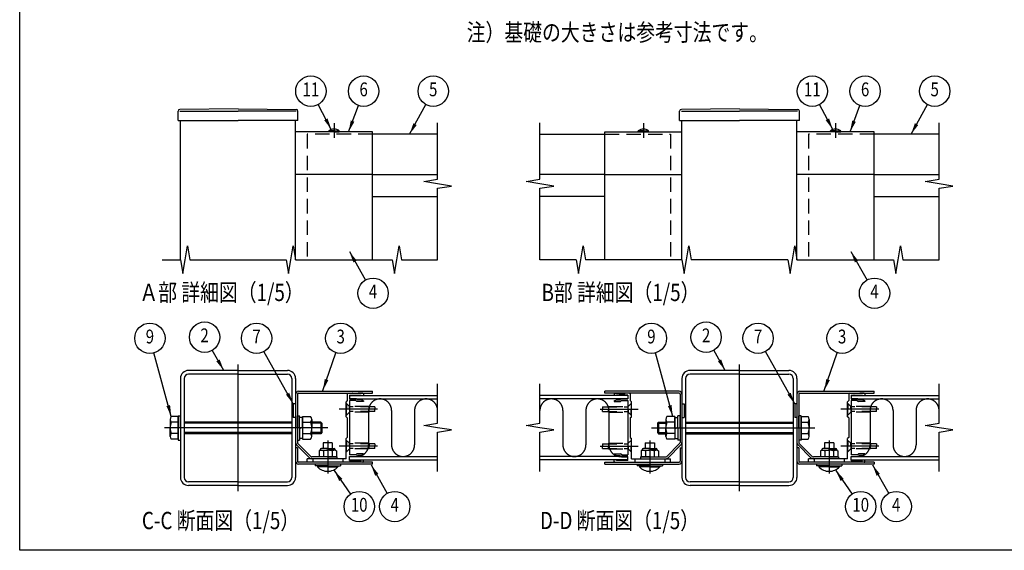
# Model space of a CAD drawing. Extents: x 0 to 9250, y 0 to 6675.
# Drawn here: x 0 to 4280, y 0 to 2305 of the extents above; entities that cross this region are included whole.
import ezdxf
from ezdxf.enums import TextEntityAlignment as Align

# ---------------------------------------------------------------- set-up
doc = ezdxf.new("R2010")
doc.units = 0
doc.header["$LTSCALE"] = 250
doc.header["$MEASUREMENT"] = 0
for name, pattern in [('CENTER', [2, 1.25, -0.25, 0.25, -0.25]), ('HIDDEN', [0.375, 0.25, -0.125]), ('PHANTOM', [2.5, 1.25, -0.25, 0.25, -0.25, 0.25, -0.25])]:
    doc.linetypes.add(name, pattern=pattern)
for name, color, linetype in [('CENTER', 3, 'CENTER'), ('HASEN', 7, 'HIDDEN'), ('INFORMATION', 7, 'CONTINUOUS'), ('KASOU', 2, 'PHANTOM'), ('MOJI', 6, 'CONTINUOUS'), ('SJC', 1, 'CONTINUOUS'), ('SUNPO', 6, 'CONTINUOUS'), ('SUNPOU', 4, 'CONTINUOUS'), ('ZWAKU', 7, 'CONTINUOUS')]:
    doc.layers.add(name, color=color, linetype=linetype)
doc.styles.add('EXT08', font='ROMANS', dxfattribs={"width": 0.8, "bigfont": 'EXTFONT'})
doc.dimstyles.new('SJC', dxfattribs={"dimtxt": 0.18, "dimasz": 0.18, "dimexe": 0.18, "dimexo": 0.0625, "dimgap": 0.09, "dimtad": 0, "dimtih": 1, "dimtoh": 1, "dimdec": 4, "dimzin": 0, "dimdsep": 46, "dimtxsty": 'STANDARD', "dimcen": 0.09, "dimadec": 0, "dimazin": 0, "dimtfac": 1, "dimtdec": 4, "dimtofl": 0, "dimtmove": 0, "dimatfit": 3, "dimfxl": 1, "dimtolj": 1, "dimtzin": 0, "dimarcsym": 0})

# ---------------------------------------------------------------- blocks, each defined once
blk = doc.blocks.new('CALCOMP_TECHJET720A3')
at = {"layer": 'ZWAKU', "color": 2}
blk.add_lwpolyline([(0, 0), (0, 267), (370, 267), (370, 0)], close=True, dxfattribs=at)
blk = doc.blocks.new('A$C0E104572')
at = {"layer": 'CENTER'}
for p, q in [((39, 28.8), (39, 0)), ((195, 28.8), (195, 0))]:
    blk.add_line(p, q, dxfattribs=at)
at = {"layer": 'SJC'}
for p, q in [((0, 69.9), (0, 71.5)), ((64.5, 71.5), (0, 71.5)), ((64.5, 69.9), (0, 69.9)), ((65.4, 69), (65.4, 27.14)), ((67, 69), (67, 27.14)), ((167, 69), (167, 27.14)), ((168.6, 69), (168.6, 27.14)), ((169.5, 71.5), (234, 71.5)), ((169.5, 69.9), (234, 69.9)), ((234, 69.9), (234, 71.5)), ((35, 26.8), (43, 26.8)), ((35, 26.8), (35, 21.8)), ((43, 26.8), (43, 21.8)), ((64.99, 26.15), (53.75, 14.91)), ((169.01, 26.15), (180.25, 14.91)), ((199, 26.8), (191, 26.8)), ((191, 26.8), (191, 21.8)), ((199, 26.8), (199, 21.8)), ((32.5, 20.3), (31.5, 19.72)), ((31.5, 19.72), (31.5, 14.5)), ((32.5, 20.8), (32.5, 20.3)), ((32.5, 20.3), (39, 20.3)), ((39, 21.8), (33.5, 21.8)), ((35.25, 19.65), (35.25, 14.5)), ((39, 21.8), (44.5, 21.8)), ((45.5, 20.3), (39, 20.3)), ((42.75, 19.65), (42.75, 14.5)), ((45.5, 20.8), (45.5, 20.3)), ((45.5, 20.3), (46.5, 19.72)), ((46.5, 19.72), (46.5, 14.5)), ((66.12, 25.02), (54.88, 13.78)), ((65.4, 22.3), (67, 22.3)), ((65.4, 22.3), (65.4, 10.8)), ((67, 22.3), (67, 10.8)), ((168.6, 22.3), (167, 22.3)), ((167, 22.3), (167, 10.8)), ((167.88, 25.02), (179.12, 13.78)), ((168.6, 22.3), (168.6, 10.8)), ((188.5, 20.3), (187.5, 19.72)), ((187.5, 19.72), (187.5, 14.5)), ((188.5, 20.8), (188.5, 20.3)), ((188.5, 20.3), (195, 20.3)), ((195, 21.8), (189.5, 21.8)), ((191.25, 19.65), (191.25, 14.5)), ((195, 21.8), (200.5, 21.8)), ((201.5, 20.3), (195, 20.3)), ((198.75, 19.65), (198.75, 14.5)), ((201.5, 20.8), (201.5, 20.3)), ((201.5, 20.3), (202.5, 19.72)), ((202.5, 19.72), (202.5, 14.5)), ((0, 9.9), (64.5, 9.9)), ((0, 8.3), (0, 9.9)), ((31, 14.5), (52.76, 14.5)), ((31, 14.5), (31, 12.9)), ((31, 12.9), (52.76, 12.9)), ((39, 14.5), (31.5, 14.5)), ((39, 14.5), (46.5, 14.5)), ((234, 9.9), (169.5, 9.9)), ((203, 14.5), (181.24, 14.5)), ((203, 12.9), (181.24, 12.9)), ((195, 14.5), (187.5, 14.5)), ((195, 14.5), (202.5, 14.5)), ((203, 14.5), (203, 12.9)), ((234, 9.9), (234, 8.3)), ((0, 8.3), (64.5, 8.3)), ((28, 8.3), (28, 6.8)), ((39, 6.8), (28, 6.8)), ((30.1, 6.8), (30.1, 6)), ((39, 6), (30.1, 6)), ((39, 6.8), (50, 6.8)), ((39, 6), (47.9, 6)), ((47.9, 6.8), (47.9, 6)), ((50, 8.3), (50, 6.8)), ((234, 8.3), (169.5, 8.3)), ((184, 8.3), (184, 6.8)), ((195, 6.8), (184, 6.8)), ((186.1, 6.8), (186.1, 6)), ((195, 6), (186.1, 6)), ((195, 6.8), (206, 6.8)), ((195, 6), (203.9, 6)), ((203.9, 6.8), (203.9, 6)), ((206, 8.3), (206, 6.8))]:
    blk.add_line(p, q, dxfattribs=at)
for centre, radius, start, end in [((64.5, 69), 2.5, 0, 90), ((64.5, 69), 0.9, 0, 90), ((169.5, 69), 2.5, 90, 180), ((169.5, 69), 0.9, 90, 180), ((64, 27.14), 1.4, 315, 0), ((64, 27.14), 3, 315, 0), ((170, 27.14), 3, 180, 225), ((170, 27.14), 1.4, 180, 225), ((33.5, 20.8), 1, 90, 180), ((32.95, 16.04), 4.28, 57.43243, 95.97042), ((38.45, 12.32), 8, 86.07272, 113.59441), ((39.55, 12.32), 8, 66.40559, 93.92728), ((45.05, 16.04), 4.28, 84.02958, 122.56757), ((44.5, 20.8), 1, 0, 90), ((189.5, 20.8), 1, 90, 180), ((188.95, 16.04), 4.28, 57.43243, 95.97042), ((194.45, 12.32), 8, 86.07272, 113.59441), ((195.55, 12.32), 8, 66.40559, 93.92728), ((201.05, 16.04), 4.28, 84.02958, 122.56757), ((200.5, 20.8), 1, 0, 90), ((52.76, 15.9), 1.4, 270, 315), ((52.76, 15.9), 3, 270, 315), ((64.5, 10.8), 2.5, 270, 0), ((64.5, 10.8), 0.9, 270, 0), ((169.5, 10.8), 2.5, 180, 270), ((169.5, 10.8), 0.9, 180, 270), ((181.24, 15.9), 3, 225, 270), ((181.24, 15.9), 1.4, 225, 270), ((39, 13.9), 11.9, 221.59806, 270), ((39, 13.9), 11.9, 270, 318.40194), ((195, 13.9), 11.9, 221.59806, 270), ((195, 13.9), 11.9, 270, 318.40194)]:
    blk.add_arc(centre, radius, start, end, dxfattribs=at)
blk = doc.blocks.new('A$C6AA2674C')
at = {"layer": 'CENTER'}
blk.add_line((117, 0), (117, 110), dxfattribs=at)
at = {"layer": 'CENTER', "linetype": 'CENTER'}
blk.add_line((40.6, 55), (182.6, 55), dxfattribs=at)
at = {"layer": 'KASOU'}
for p, q in [((67, 76), (69, 76)), ((67, 76), (69, 76)), ((69, 76), (69, 64)), ((69, 76), (69, 64)), ((165, 76), (165, 64)), ((167, 76), (165, 76)), ((67, 64), (69, 64)), ((67, 64), (69, 64)), ((167, 64), (165, 64))]:
    blk.add_line(p, q, dxfattribs=at)
at = {"layer": 'SJC'}
for p, q in [((117, 105), (74, 105)), ((117, 105), (160, 105)), ((67, 98), (67, 12)), ((70.2, 98), (70.2, 12)), ((117, 101.8), (74, 101.8)), ((117, 101.8), (160, 101.8)), ((163.8, 98), (163.8, 12)), ((167, 98), (167, 12)), ((52.9, 62.35), (52.9, 55)), ((177.6, 62.35), (177.6, 55)), ((52.9, 47.65), (52.9, 55)), ((177.6, 47.65), (177.6, 55)), ((117, 8.2), (74, 8.2)), ((117, 5), (74, 5)), ((117, 8.2), (160, 8.2)), ((117, 5), (160, 5))]:
    blk.add_line(p, q, dxfattribs=at)
at = {"layer": 'SJC', "linetype": 'Continuous'}
for p, q in [((46.6, 60), (45.6, 59)), ((46.6, 60), (52.9, 60)), ((46.6, 60), (46.6, 50)), ((60.9, 64.8), (53.9, 64.8)), ((60.9, 64.8), (60.9, 45.2)), ((60.9, 55), (60.9, 64.2)), ((60.9, 64.2), (63.4, 64.2)), ((63.4, 55), (63.4, 65.5)), ((65.4, 65.5), (63.4, 65.5)), ((65.4, 55), (65.4, 65.5)), ((70.2, 60), (163.8, 60)), ((168.6, 55), (168.6, 65.5)), ((170.6, 65.5), (168.6, 65.5)), ((170.6, 55), (170.6, 65.5)), ((170.6, 45.2), (170.6, 64.8)), ((170.6, 64.8), (170.6, 45.2)), ((170.6, 64.8), (176.6, 64.8)), ((45.6, 59), (52.9, 59)), ((45.6, 59), (45.6, 51)), ((60.9, 59.9), (53.9, 59.9)), ((60.9, 54.28), (63.4, 55.72)), ((60.9, 55), (60.9, 45.8)), ((63.4, 55), (63.4, 44.5)), ((65.4, 55), (65.4, 44.5)), ((70.2, 59), (163.8, 59)), ((168.6, 55), (168.6, 44.5)), ((170.6, 59.9), (176.6, 59.9)), ((170.6, 55), (170.6, 44.5)), ((45.6, 51), (52.9, 51)), ((45.6, 51), (46.6, 50)), ((46.6, 50), (52.9, 50)), ((60.9, 50.1), (53.9, 50.1)), ((60.9, 45.2), (53.9, 45.2)), ((60.9, 45.8), (63.4, 45.8)), ((65.4, 44.5), (63.4, 44.5)), ((70.2, 51), (163.8, 51)), ((70.2, 50), (163.8, 50)), ((170.6, 44.5), (168.6, 44.5)), ((170.6, 50.1), (176.6, 50.1)), ((170.6, 45.2), (176.6, 45.2))]:
    blk.add_line(p, q, dxfattribs=at)
at = {"layer": 'SJC'}
for centre, radius, start, end in [((74, 98), 7, 90, 180), ((160, 98), 7, 0, 90), ((74, 98), 3.8, 90, 180), ((160, 98), 3.8, 0, 90), ((56.4, 62.35), 3.5, 135.59304, 224.40696), ((174.1, 62.35), 3.5, 315.59304, 44.40696), ((65.41, 55), 12.51, 156.93076, 180), ((65.41, 55), 12.51, 180, 203.06924), ((165.1, 55), 12.51, 0, 23.06924), ((165.1, 55), 12.51, 336.93076, 360), ((56.4, 47.65), 3.5, 135.59304, 224.40696), ((174.1, 47.65), 3.5, 315.59304, 44.40696), ((74, 12), 7, 180, 270), ((74, 12), 3.8, 180, 270), ((160, 12), 7, 270, 0), ((160, 12), 3.8, 270, 0)]:
    blk.add_arc(centre, radius, start, end, dxfattribs=at)
at = {"layer": 'SUNPO'}
blk.add_blockref('A$C0E104572', (0, 15.3), dxfattribs=at)
blk = doc.blocks.new('A$C0EC92CCA')
at = {"layer": 'CENTER'}
for p, q in [((64, 0), (64, 110)), ((142, 44.1), (142, 15.3))]:
    blk.add_line(p, q, dxfattribs=at)
at = {"layer": 'CENTER', "linetype": 'CENTER'}
blk.add_line((142, 55), (0, 55), dxfattribs=at)
at = {"layer": 'KASOU'}
for p, q in [((112, 76), (112, 64)), ((114, 76), (112, 76)), ((112, 76), (112, 64)), ((114, 76), (112, 76)), ((114, 64), (112, 64)), ((114, 64), (112, 64))]:
    blk.add_line(p, q, dxfattribs=at)
at = {"layer": 'SJC'}
for p, q in [((64, 105), (21, 105)), ((64, 105), (107, 105)), ((14, 98), (14, 12)), ((17.2, 98), (17.2, 12)), ((64, 101.8), (21, 101.8)), ((64, 101.8), (107, 101.8)), ((110.8, 98), (110.8, 12)), ((114, 98), (114, 12)), ((116.5, 86.8), (181, 86.8)), ((181, 85.2), (181, 86.8)), ((114, 84.3), (114, 42.44)), ((115.6, 84.3), (115.6, 42.44)), ((116.5, 85.2), (181, 85.2)), ((5, 62.35), (5, 55)), ((128.1, 62.35), (128.1, 55)), ((5, 47.65), (5, 55)), ((128.1, 47.65), (128.1, 55)), ((114, 37.6), (114, 26.1)), ((115.6, 37.6), (114, 37.6)), ((114.88, 40.32), (126.12, 29.08)), ((115.6, 37.6), (115.6, 26.1)), ((116.01, 41.45), (127.25, 30.21)), ((135.5, 35.6), (134.5, 35.02)), ((134.5, 35.02), (134.5, 29.8)), ((135.5, 36.1), (135.5, 35.6)), ((135.5, 35.6), (142, 35.6)), ((142, 37.1), (136.5, 37.1)), ((146, 42.1), (138, 42.1)), ((138, 42.1), (138, 37.1)), ((138.25, 34.95), (138.25, 29.8)), ((142, 37.1), (147.5, 37.1)), ((148.5, 35.6), (142, 35.6)), ((145.75, 34.95), (145.75, 29.8)), ((146, 42.1), (146, 37.1)), ((148.5, 36.1), (148.5, 35.6)), ((148.5, 35.6), (149.5, 35.02)), ((149.5, 35.02), (149.5, 29.8)), ((150, 29.8), (128.24, 29.8)), ((150, 28.2), (128.24, 28.2)), ((142, 29.8), (134.5, 29.8)), ((142, 29.8), (149.5, 29.8)), ((150, 29.8), (150, 28.2)), ((181, 25.2), (116.5, 25.2)), ((181, 23.6), (116.5, 23.6)), ((131, 23.6), (131, 22.1)), ((142, 22.1), (131, 22.1)), ((133.1, 22.1), (133.1, 21.3)), ((142, 21.3), (133.1, 21.3)), ((142, 22.1), (153, 22.1)), ((142, 21.3), (150.9, 21.3)), ((150.9, 22.1), (150.9, 21.3)), ((153, 23.6), (153, 22.1)), ((181, 23.6), (181, 25.2)), ((64, 8.2), (21, 8.2)), ((64, 5), (21, 5)), ((64, 8.2), (107, 8.2)), ((64, 5), (107, 5))]:
    blk.add_line(p, q, dxfattribs=at)
at = {"layer": 'SJC', "linetype": 'Continuous'}
for p, q in [((12, 64.8), (6, 64.8)), ((12, 55), (12, 65.5)), ((12, 65.5), (14, 65.5)), ((12, 45.2), (12, 64.8)), ((12, 64.8), (12, 45.2)), ((14, 55), (14, 65.5)), ((110.8, 60), (17.2, 60)), ((115.6, 55), (115.6, 65.5)), ((115.6, 65.5), (117.6, 65.5)), ((117.6, 55), (117.6, 65.5)), ((120.1, 64.2), (117.6, 64.2)), ((120.1, 64.8), (120.1, 45.2)), ((120.1, 64.8), (127.1, 64.8)), ((120.1, 55), (120.1, 64.2)), ((136, 60), (128.1, 60)), ((136, 60), (136, 50)), ((136, 60), (137, 59)), ((12, 59.9), (6, 59.9)), ((12, 55), (12, 44.5)), ((14, 55), (14, 44.5)), ((110.8, 59), (17.2, 59)), ((115.6, 55), (115.6, 44.5)), ((120.1, 55.72), (117.6, 54.28)), ((117.6, 55), (117.6, 44.5)), ((120.1, 59.9), (127.1, 59.9)), ((120.1, 55), (120.1, 45.8)), ((137, 59), (128.1, 59)), ((137, 59), (137, 51)), ((12, 50.1), (6, 50.1)), ((12, 45.2), (6, 45.2)), ((12, 44.5), (14, 44.5)), ((110.8, 51), (17.2, 51)), ((110.8, 50), (17.2, 50)), ((115.6, 44.5), (117.6, 44.5)), ((120.1, 45.8), (117.6, 45.8)), ((120.1, 50.1), (127.1, 50.1)), ((120.1, 45.2), (127.1, 45.2)), ((137, 51), (128.1, 51)), ((136, 50), (128.1, 50)), ((137, 51), (136, 50))]:
    blk.add_line(p, q, dxfattribs=at)
at = {"layer": 'SJC'}
for centre, radius, start, end in [((21, 98), 7, 90, 180), ((107, 98), 7, 0, 90), ((21, 98), 3.8, 90, 180), ((107, 98), 3.8, 0, 90), ((116.5, 84.3), 2.5, 90, 180), ((116.5, 84.3), 0.9, 90, 180), ((8.5, 62.35), 3.5, 135.59304, 224.40696), ((124.6, 62.35), 3.5, 315.59304, 44.40696), ((17.51, 55), 12.51, 156.93076, 180), ((17.51, 55), 12.51, 180, 203.06924), ((115.6, 55), 12.51, 0, 23.06924), ((115.6, 55), 12.51, 336.93076, 360), ((8.5, 47.65), 3.5, 135.59304, 224.40696), ((124.6, 47.65), 3.5, 315.59304, 44.40696), ((117, 42.44), 3, 180, 225), ((117, 42.44), 1.4, 180, 225), ((136.5, 36.1), 1, 90, 180), ((135.95, 31.34), 4.28, 57.43243, 95.97042), ((141.45, 27.62), 8, 86.07272, 113.59441), ((142.55, 27.62), 8, 66.40559, 93.92728), ((148.05, 31.34), 4.28, 84.02958, 122.56757), ((147.5, 36.1), 1, 0, 90), ((116.5, 26.1), 2.5, 180, 270), ((116.5, 26.1), 0.9, 180, 270), ((128.24, 31.2), 3, 225, 270), ((128.24, 31.2), 1.4, 225, 270), ((142, 29.2), 11.9, 221.59806, 270), ((142, 29.2), 11.9, 270, 318.40194), ((21, 12), 7, 180, 270), ((21, 12), 3.8, 180, 270), ((107, 12), 7, 270, 0), ((107, 12), 3.8, 270, 0)]:
    blk.add_arc(centre, radius, start, end, dxfattribs=at)

msp = doc.modelspace()

# ---------------------------------------------------------------- linework, layer by layer
at = {"layer": 'CENTER', "linetype": 'CENTER'}
for p, q in [((1366.401, 1854.827), (1366.401, 1792.327)), ((2711.129, 1854.827), (2711.129, 1792.327)), ((3546.129, 1854.827), (3546.129, 1792.327))]:
    msp.add_line(p, q, dxfattribs=at)
at = {"layer": 'CENTER'}
for p, q in [((1554.864, 612.541), (1389.285, 612.541)), ((2522.666, 612.541), (2688.245, 612.541)), ((3734.592, 612.541), (3569.013, 612.541)), ((1554.864, 452.541), (1389.285, 452.541)), ((2522.666, 452.541), (2688.245, 452.541)), ((3734.592, 452.541), (3569.013, 452.541)), ((1403.901, 397.541), (1403.901, 382.541))]:
    msp.add_line(p, q, dxfattribs=at)
at = {"layer": 'HASEN'}
for p, q in [((1248.901, 1807.327), (1248.901, 1262.327)), ((1533.901, 1807.327), (1248.901, 1807.327)), ((2543.629, 1807.327), (2828.629, 1807.327)), ((2828.629, 1807.327), (2828.629, 1262.327)), ((3428.629, 1807.327), (3428.629, 1262.327)), ((3713.629, 1807.327), (3428.629, 1807.327)), ((1432.901, 625.041), (1418.901, 639.041)), ((1420.401, 637.541), (1418.901, 637.541)), ((1432.901, 600.041), (1418.901, 586.041)), ((1420.401, 637.541), (1420.401, 612.541)), ((1420.401, 587.541), (1420.401, 612.541)), ((1432.901, 612.541), (1432.901, 625.041)), ((1518.901, 625.041), (1432.901, 625.041)), ((1543.901, 622.541), (1432.901, 622.541)), ((1432.901, 612.541), (1432.901, 600.041)), ((1543.901, 602.541), (1432.901, 602.541)), ((1518.901, 600.041), (1432.901, 600.041)), ((1518.901, 625.041), (1518.901, 612.541)), ((1518.901, 600.041), (1518.901, 612.541)), ((1543.901, 622.541), (1543.901, 612.541)), ((1543.901, 602.541), (1543.901, 612.541)), ((2533.629, 622.541), (2644.629, 622.541)), ((2533.629, 622.541), (2533.629, 612.541)), ((2533.629, 602.541), (2533.629, 612.541)), ((2533.629, 602.541), (2644.629, 602.541)), ((2558.629, 625.041), (2644.629, 625.041)), ((2558.629, 625.041), (2558.629, 612.541)), ((2558.629, 600.041), (2558.629, 612.541)), ((2558.629, 600.041), (2644.629, 600.041)), ((2644.629, 625.041), (2658.629, 639.041)), ((2644.629, 612.541), (2644.629, 625.041)), ((2644.629, 612.541), (2644.629, 600.041)), ((2644.629, 600.041), (2658.629, 586.041)), ((2657.129, 637.541), (2658.629, 637.541)), ((2657.129, 637.541), (2657.129, 612.541)), ((2657.129, 587.541), (2657.129, 612.541)), ((3612.629, 625.041), (3598.629, 639.041)), ((3600.129, 637.541), (3598.629, 637.541)), ((3612.629, 600.041), (3598.629, 586.041)), ((3600.129, 637.541), (3600.129, 612.541)), ((3600.129, 587.541), (3600.129, 612.541)), ((3612.629, 612.541), (3612.629, 625.041)), ((3698.629, 625.041), (3612.629, 625.041)), ((3723.629, 622.541), (3612.629, 622.541)), ((3612.629, 612.541), (3612.629, 600.041)), ((3723.629, 602.541), (3612.629, 602.541)), ((3698.629, 600.041), (3612.629, 600.041)), ((3698.629, 625.041), (3698.629, 612.541)), ((3698.629, 600.041), (3698.629, 612.541)), ((3723.629, 622.541), (3723.629, 612.541)), ((3723.629, 602.541), (3723.629, 612.541)), ((1420.401, 587.541), (1418.901, 587.541)), ((2657.129, 587.541), (2658.629, 587.541)), ((3600.129, 587.541), (3598.629, 587.541)), ((1432.901, 465.041), (1418.901, 479.041)), ((1420.401, 477.541), (1418.901, 477.541)), ((1420.401, 477.541), (1420.401, 452.541)), ((2644.629, 465.041), (2658.629, 479.041)), ((2657.129, 477.541), (2658.629, 477.541)), ((2657.129, 477.541), (2657.129, 452.541)), ((3612.629, 465.041), (3598.629, 479.041)), ((3600.129, 477.541), (3598.629, 477.541)), ((3600.129, 477.541), (3600.129, 452.541)), ((1432.901, 440.041), (1418.901, 426.041)), ((1420.401, 427.541), (1420.401, 452.541)), ((1432.901, 452.541), (1432.901, 465.041)), ((1518.901, 465.041), (1432.901, 465.041)), ((1543.901, 462.541), (1432.901, 462.541)), ((1432.901, 452.541), (1432.901, 440.041)), ((1543.901, 442.541), (1432.901, 442.541)), ((1518.901, 440.041), (1432.901, 440.041)), ((1518.901, 465.041), (1518.901, 452.541)), ((1518.901, 440.041), (1518.901, 452.541)), ((1543.901, 462.541), (1543.901, 452.541)), ((1543.901, 442.541), (1543.901, 452.541)), ((2533.629, 462.541), (2644.629, 462.541)), ((2533.629, 462.541), (2533.629, 452.541)), ((2533.629, 442.541), (2533.629, 452.541)), ((2533.629, 442.541), (2644.629, 442.541)), ((2558.629, 465.041), (2644.629, 465.041)), ((2558.629, 465.041), (2558.629, 452.541)), ((2558.629, 440.041), (2558.629, 452.541)), ((2558.629, 440.041), (2644.629, 440.041)), ((2644.629, 452.541), (2644.629, 465.041)), ((2644.629, 452.541), (2644.629, 440.041)), ((2644.629, 440.041), (2658.629, 426.041)), ((2657.129, 427.541), (2657.129, 452.541)), ((3612.629, 440.041), (3598.629, 426.041)), ((3600.129, 427.541), (3600.129, 452.541)), ((3612.629, 452.541), (3612.629, 465.041)), ((3698.629, 465.041), (3612.629, 465.041)), ((3723.629, 462.541), (3612.629, 462.541)), ((3612.629, 452.541), (3612.629, 440.041)), ((3723.629, 442.541), (3612.629, 442.541)), ((3698.629, 440.041), (3612.629, 440.041)), ((3698.629, 465.041), (3698.629, 452.541)), ((3698.629, 440.041), (3698.629, 452.541)), ((3723.629, 462.541), (3723.629, 452.541)), ((3723.629, 442.541), (3723.629, 452.541)), ((1273.901, 397.541), (1273.901, 382.541)), ((1403.901, 397.541), (1403.901, 382.541)), ((1420.401, 427.541), (1418.901, 427.541)), ((2657.129, 427.541), (2658.629, 427.541)), ((2673.629, 397.541), (2673.629, 382.541)), ((2803.629, 397.541), (2803.629, 382.541)), ((3453.629, 397.541), (3453.629, 382.541)), ((3583.629, 397.541), (3583.629, 382.541)), ((3600.129, 427.541), (3598.629, 427.541))]:
    msp.add_line(p, q, dxfattribs=at)
at = {"layer": 'KASOU'}
for p, q in [((1516.401, 607.541), (1516.401, 457.541)), ((1616.401, 607.541), (1616.401, 457.541)), ((1716.401, 607.541), (1716.401, 457.541)), ((2361.129, 607.541), (2361.129, 457.541)), ((2461.129, 607.541), (2461.129, 457.541)), ((2561.129, 607.541), (2561.129, 457.541)), ((3696.129, 607.541), (3696.129, 457.541)), ((3796.129, 607.541), (3796.129, 457.541)), ((3896.129, 607.541), (3896.129, 457.541))]:
    msp.add_line(p, q, dxfattribs=at)
for centre, start, end in [((1566.401, 607.541), 0, 180), ((1766.401, 607.541), 0, 180), ((2311.129, 607.541), 0, 180), ((2511.129, 607.541), 0, 180), ((3746.129, 607.541), 0, 180), ((3946.129, 607.541), 0, 180), ((1466.401, 457.541), 269.999865, 0), ((1666.401, 457.541), 180, 0), ((2411.129, 457.541), 180, 0), ((2611.129, 457.541), 180, 270.000135), ((3646.129, 457.541), 269.999865, 0), ((3846.129, 457.541), 180, 0)]:
    msp.add_arc(centre, 50, start, end, dxfattribs=at)
at = {"layer": 'SJC'}
for p, q in [((688.401, 1867.327), (688.401, 1907.327)), ((948.901, 1917.327), (696.338, 1915.327)), ((696.401, 1907.327), (948.901, 1907.327)), ((948.901, 1917.327), (1201.464, 1915.327)), ((1201.401, 1907.327), (948.901, 1907.327)), ((1209.401, 1867.327), (1209.401, 1907.327)), ((2868.129, 1867.327), (2868.129, 1907.327)), ((3128.629, 1917.327), (2876.066, 1915.327)), ((2876.129, 1907.327), (3128.629, 1907.327)), ((3128.629, 1917.327), (3381.192, 1915.327)), ((3381.129, 1907.327), (3128.629, 1907.327)), ((3389.129, 1867.327), (3389.129, 1907.327)), ((688.401, 1867.327), (948.901, 1867.327)), ((698.901, 1262.327), (698.901, 1867.327)), ((1209.401, 1867.327), (948.901, 1867.327)), ((1198.901, 1262.327), (1198.901, 1867.327)), ((2868.129, 1867.327), (3128.629, 1867.327)), ((2878.629, 1262.327), (2878.629, 1867.327)), ((3389.129, 1867.327), (3128.629, 1867.327)), ((3378.629, 1262.327), (3378.629, 1867.327)), ((1533.901, 1817.327), (1198.901, 1817.327)), ((1343.901, 1817.327), (1343.901, 1822.327)), ((1366.401, 1822.327), (1343.901, 1822.327)), ((1366.401, 1817.327), (1343.901, 1817.327)), ((1366.401, 1822.327), (1388.901, 1822.327)), ((1366.401, 1817.327), (1388.901, 1817.327)), ((1388.901, 1817.327), (1388.901, 1822.327)), ((1533.901, 1632.327), (1533.901, 1817.327)), ((1816.401, 1807.327), (1533.901, 1807.327)), ((2261.129, 1807.327), (2543.629, 1807.327)), ((2543.629, 1817.327), (2878.629, 1817.327)), ((2543.629, 1632.327), (2543.629, 1817.327)), ((2688.629, 1817.327), (2688.629, 1822.327)), ((2711.129, 1822.327), (2688.629, 1822.327)), ((2711.129, 1817.327), (2688.629, 1817.327)), ((2711.129, 1822.327), (2733.629, 1822.327)), ((2711.129, 1817.327), (2733.629, 1817.327)), ((2733.629, 1817.327), (2733.629, 1822.327)), ((3713.629, 1817.327), (3378.629, 1817.327)), ((3523.629, 1817.327), (3523.629, 1822.327)), ((3546.129, 1822.327), (3523.629, 1822.327)), ((3546.129, 1817.327), (3523.629, 1817.327)), ((3546.129, 1822.327), (3568.629, 1822.327)), ((3546.129, 1817.327), (3568.629, 1817.327)), ((3568.629, 1817.327), (3568.629, 1822.327)), ((3713.629, 1632.327), (3713.629, 1817.327)), ((3996.129, 1807.327), (3713.629, 1807.327)), ((1533.901, 1632.327), (1198.901, 1632.327)), ((1533.901, 1262.327), (1533.901, 1632.327)), ((1533.901, 1632.327), (1816.401, 1632.327)), ((2543.629, 1632.327), (2261.129, 1632.327)), ((2543.629, 1632.327), (2878.629, 1632.327)), ((2543.629, 1262.327), (2543.629, 1632.327)), ((3713.629, 1632.327), (3378.629, 1632.327)), ((3613.629, 1632.327), (3428.629, 1632.327)), ((3713.629, 1262.327), (3713.629, 1632.327)), ((3713.629, 1632.327), (3996.129, 1632.327)), ((1533.901, 1537.327), (1816.401, 1537.327)), ((2543.629, 1537.327), (2261.129, 1537.327)), ((3713.629, 1537.327), (3996.129, 1537.327)), ((1423.901, 650.041), (1418.901, 645.041)), ((1418.901, 614.041), (1418.901, 645.041)), ((1423.901, 680.041), (1423.901, 650.041)), ((1426.401, 682.541), (1445.401, 682.541)), ((1433.901, 674.541), (1483.901, 674.541)), ((1433.901, 674.541), (1433.901, 658.541)), ((1433.901, 672.541), (1816.401, 672.541)), ((1433.901, 672.541), (1433.901, 657.541)), ((1461.83, 658.541), (1433.901, 658.541)), ((1433.901, 657.541), (1816.401, 657.541)), ((1433.901, 651.041), (1433.901, 414.041)), ((1460.794, 651.041), (1433.901, 651.041)), ((1470.669, 681.541), (1447.133, 681.541)), ((1460.794, 651.041), (1465.794, 646.041)), ((1465.365, 657.077), (1468.901, 653.541)), ((1493.901, 646.041), (1465.794, 646.041)), ((1483.901, 653.541), (1468.901, 653.541)), ((1491.401, 682.541), (1472.401, 682.541)), ((1483.901, 674.541), (1483.901, 672.541)), ((1483.901, 672.541), (1493.901, 672.541)), ((1493.901, 648.541), (1483.901, 653.541)), ((1493.901, 680.041), (1493.901, 672.541)), ((1493.901, 648.541), (1493.901, 646.041)), ((2643.629, 672.541), (2261.129, 672.541)), ((2643.629, 657.541), (2261.129, 657.541)), ((2583.629, 680.041), (2583.629, 672.541)), ((2593.629, 672.541), (2583.629, 672.541)), ((2583.629, 648.541), (2593.629, 653.541)), ((2583.629, 648.541), (2583.629, 646.041)), ((2583.629, 646.041), (2611.736, 646.041)), ((2586.129, 682.541), (2605.129, 682.541)), ((2643.629, 674.541), (2593.629, 674.541)), ((2593.629, 674.541), (2593.629, 672.541)), ((2593.629, 653.541), (2608.629, 653.541)), ((2606.861, 681.541), (2630.397, 681.541)), ((2612.164, 657.077), (2608.629, 653.541)), ((2616.736, 651.041), (2611.736, 646.041)), ((2615.7, 658.541), (2643.629, 658.541)), ((2616.736, 651.041), (2643.629, 651.041)), ((2651.129, 682.541), (2632.129, 682.541)), ((2643.629, 674.541), (2643.629, 658.541)), ((2643.629, 672.541), (2643.629, 657.541)), ((2643.629, 651.041), (2643.629, 414.041)), ((2653.629, 680.041), (2653.629, 650.041)), ((2653.629, 650.041), (2658.629, 645.041)), ((2658.629, 614.041), (2658.629, 645.041)), ((3603.629, 650.041), (3598.629, 645.041)), ((3598.629, 614.041), (3598.629, 645.041)), ((3603.629, 680.041), (3603.629, 650.041)), ((3606.129, 682.541), (3625.129, 682.541)), ((3613.629, 674.541), (3663.629, 674.541)), ((3613.629, 674.541), (3613.629, 658.541)), ((3613.629, 672.541), (3996.129, 672.541)), ((3613.629, 672.541), (3613.629, 657.541)), ((3641.558, 658.541), (3613.629, 658.541)), ((3613.629, 657.541), (3996.129, 657.541)), ((3613.629, 651.041), (3613.629, 414.041)), ((3640.522, 651.041), (3613.629, 651.041)), ((3650.397, 681.541), (3626.861, 681.541)), ((3640.522, 651.041), (3645.522, 646.041)), ((3645.093, 657.077), (3648.629, 653.541)), ((3673.629, 646.041), (3645.522, 646.041)), ((3663.629, 653.541), (3648.629, 653.541)), ((3671.129, 682.541), (3652.129, 682.541)), ((3663.629, 674.541), (3663.629, 672.541)), ((3663.629, 672.541), (3673.629, 672.541)), ((3673.629, 648.541), (3663.629, 653.541)), ((3673.629, 680.041), (3673.629, 672.541)), ((3673.629, 648.541), (3673.629, 646.041)), ((1418.901, 614.041), (1420.401, 612.541)), ((1420.401, 612.541), (1418.901, 611.041)), ((1418.901, 580.041), (1418.901, 611.041)), ((2658.629, 614.041), (2657.129, 612.541)), ((2657.129, 612.541), (2658.629, 611.041)), ((2658.629, 580.041), (2658.629, 611.041)), ((3598.629, 614.041), (3600.129, 612.541)), ((3600.129, 612.541), (3598.629, 611.041)), ((3598.629, 580.041), (3598.629, 611.041)), ((1423.901, 575.041), (1418.901, 580.041)), ((1423.901, 575.041), (1423.901, 490.041)), ((2653.629, 575.041), (2658.629, 580.041)), ((2653.629, 575.041), (2653.629, 490.041)), ((3603.629, 575.041), (3598.629, 580.041)), ((3603.629, 575.041), (3603.629, 490.041)), ((1423.901, 490.041), (1418.901, 485.041)), ((1418.901, 454.041), (1418.901, 485.041)), ((2653.629, 490.041), (2658.629, 485.041)), ((2658.629, 454.041), (2658.629, 485.041)), ((3603.629, 490.041), (3598.629, 485.041)), ((3598.629, 454.041), (3598.629, 485.041)), ((1418.901, 454.041), (1420.401, 452.541)), ((1420.401, 452.541), (1418.901, 451.041)), ((1418.901, 397.541), (1418.901, 451.041)), ((2658.629, 454.041), (2657.129, 452.541)), ((2657.129, 452.541), (2658.629, 451.041)), ((2658.629, 397.541), (2658.629, 451.041)), ((3598.629, 454.041), (3600.129, 452.541)), ((3600.129, 452.541), (3598.629, 451.041)), ((3598.629, 397.541), (3598.629, 451.041)), ((1418.901, 397.541), (1248.901, 397.541)), ((1248.901, 382.541), (1248.901, 397.541)), ((1460.794, 414.041), (1433.901, 414.041)), ((1433.901, 407.541), (1816.401, 407.541)), ((1433.901, 392.541), (1433.901, 407.541)), ((1461.83, 406.541), (1433.901, 406.541)), ((1433.901, 390.541), (1433.901, 406.541)), ((1433.901, 392.541), (1816.401, 392.541)), ((1433.901, 390.541), (1483.901, 390.541)), ((1460.794, 414.041), (1465.794, 419.041)), ((1465.365, 408.006), (1468.901, 411.541)), ((1493.901, 419.041), (1465.794, 419.041)), ((1483.901, 411.541), (1468.901, 411.541)), ((1493.901, 416.541), (1483.901, 411.541)), ((1483.901, 392.541), (1493.901, 392.541)), ((1483.901, 390.541), (1483.901, 392.541)), ((1493.901, 416.541), (1493.901, 419.041)), ((1493.901, 385.041), (1493.901, 392.541)), ((2643.629, 407.541), (2261.129, 407.541)), ((2643.629, 392.541), (2261.129, 392.541)), ((2583.629, 419.041), (2611.736, 419.041)), ((2583.629, 416.541), (2583.629, 419.041)), ((2583.629, 416.541), (2593.629, 411.541)), ((2593.629, 392.541), (2583.629, 392.541)), ((2583.629, 385.041), (2583.629, 392.541)), ((2593.629, 411.541), (2608.629, 411.541)), ((2593.629, 390.541), (2593.629, 392.541)), ((2643.629, 390.541), (2593.629, 390.541)), ((2612.164, 408.006), (2608.629, 411.541)), ((2616.736, 414.041), (2611.736, 419.041)), ((2615.7, 406.541), (2643.629, 406.541)), ((2616.736, 414.041), (2643.629, 414.041)), ((2643.629, 392.541), (2643.629, 407.541)), ((2643.629, 390.541), (2643.629, 406.541)), ((2658.629, 397.541), (2828.629, 397.541)), ((2828.629, 382.541), (2828.629, 397.541)), ((3598.629, 397.541), (3428.629, 397.541)), ((3428.629, 382.541), (3428.629, 397.541)), ((3640.522, 414.041), (3613.629, 414.041)), ((3613.629, 407.541), (3996.129, 407.541)), ((3613.629, 392.541), (3613.629, 407.541)), ((3641.558, 406.541), (3613.629, 406.541)), ((3613.629, 390.541), (3613.629, 406.541)), ((3613.629, 392.541), (3996.129, 392.541)), ((3613.629, 390.541), (3663.629, 390.541)), ((3640.522, 414.041), (3645.522, 419.041)), ((3645.093, 408.006), (3648.629, 411.541)), ((3673.629, 419.041), (3645.522, 419.041)), ((3663.629, 411.541), (3648.629, 411.541)), ((3673.629, 416.541), (3663.629, 411.541)), ((3663.629, 392.541), (3673.629, 392.541)), ((3663.629, 390.541), (3663.629, 392.541)), ((3673.629, 416.541), (3673.629, 419.041)), ((3673.629, 385.041), (3673.629, 392.541)), ((1491.401, 382.541), (1248.901, 382.541)), ((2586.129, 382.541), (2828.629, 382.541)), ((3671.129, 382.541), (3428.629, 382.541))]:
    msp.add_line(p, q, dxfattribs=at)
for centre, radius, start, end in [((696.401, 1907.327), 8, 90.453762, 180), ((1201.401, 1907.327), 8, 0, 89.546238), ((2876.129, 1907.327), 8, 90.453762, 180), ((3381.129, 1907.327), 8, 0, 89.546238), ((1366.401, 1792.327), 37.5, 90, 126.869898), ((1366.401, 1792.327), 37.5, 53.130102, 90), ((2711.129, 1792.327), 37.5, 90, 126.869898), ((2711.129, 1792.327), 37.5, 53.130102, 90), ((3546.129, 1792.327), 37.5, 90, 126.869898), ((3546.129, 1792.327), 37.5, 53.130102, 90), ((1426.401, 680.041), 2.5, 90, 180), ((1445.401, 681.541), 1, 30, 90), ((1447.133, 682.541), 1, 210, 270), ((1461.83, 653.541), 5, 45, 90), ((1470.669, 682.541), 1, 270, 330), ((1472.401, 681.541), 1, 90, 150), ((1491.401, 680.041), 2.5, 0, 90), ((2586.129, 680.041), 2.5, 90, 180), ((2605.129, 681.541), 1, 30, 90), ((2606.861, 682.541), 1, 210, 270), ((2615.7, 653.541), 5, 90, 135), ((2630.397, 682.541), 1, 270, 330), ((2632.129, 681.541), 1, 90, 150), ((2651.129, 680.041), 2.5, 360, 90), ((3606.129, 680.041), 2.5, 90, 180), ((3625.129, 681.541), 1, 30, 90), ((3626.861, 682.541), 1, 210, 270), ((3641.558, 653.541), 5, 45, 90), ((3650.397, 682.541), 1, 270, 330), ((3652.129, 681.541), 1, 90, 150), ((3671.129, 680.041), 2.5, 0, 90), ((1461.83, 411.541), 5, 270, 315), ((2615.7, 411.541), 5, 225, 270), ((3641.558, 411.541), 5, 270, 315), ((1491.401, 385.041), 2.5, 270, 0), ((2586.129, 385.041), 2.5, 180, 270), ((3671.129, 385.041), 2.5, 270, 0)]:
    msp.add_arc(centre, radius, start, end, dxfattribs=at)
at = {"layer": 'SUNPOU'}
for p, q in [((1816.401, 1612.327), (1816.401, 1857.327)), ((2261.129, 1612.327), (2261.129, 1857.327)), ((3996.129, 1612.327), (3996.129, 1857.327)), ((1756.401, 1602.327), (1816.401, 1612.327)), ((1816.401, 1592.327), (1756.401, 1602.327)), ((1876.401, 1582.327), (1816.401, 1592.327)), ((2201.129, 1602.327), (2261.129, 1612.327)), ((2261.129, 1592.327), (2201.129, 1602.327)), ((2321.129, 1582.327), (2261.129, 1592.327)), ((3936.129, 1602.327), (3996.129, 1612.327)), ((3996.129, 1592.327), (3936.129, 1602.327)), ((4056.129, 1582.327), (3996.129, 1592.327)), ((1816.401, 1572.327), (1876.401, 1582.327)), ((1816.401, 1262.327), (1816.401, 1572.327)), ((2261.129, 1572.327), (2321.129, 1582.327)), ((2261.129, 1262.327), (2261.129, 1572.327)), ((3996.129, 1572.327), (4056.129, 1582.327)), ((3996.129, 1262.327), (3996.129, 1572.327)), ((3996.129, 1262.327), (3996.129, 1462.327)), ((718.901, 1262.327), (728.901, 1322.327)), ((728.901, 1322.327), (738.901, 1262.327)), ((1178.901, 1262.327), (1188.901, 1322.327)), ((1188.901, 1322.327), (1198.901, 1262.327)), ((1638.901, 1262.327), (1648.901, 1322.327)), ((1648.901, 1322.327), (1658.901, 1262.327)), ((2438.629, 1262.327), (2448.629, 1322.327)), ((2448.629, 1322.327), (2458.629, 1262.327)), ((2898.629, 1262.327), (2908.629, 1322.327)), ((2908.629, 1322.327), (2918.629, 1262.327)), ((3358.629, 1262.327), (3368.629, 1322.327)), ((3368.629, 1322.327), (3378.629, 1262.327)), ((3818.629, 1262.327), (3828.629, 1322.327)), ((3828.629, 1322.327), (3838.629, 1262.327)), ((618.901, 1262.327), (698.901, 1262.327)), ((698.901, 1262.327), (708.901, 1202.327)), ((708.901, 1202.327), (718.901, 1262.327)), ((738.901, 1262.327), (1158.901, 1262.327)), ((1158.901, 1262.327), (1168.901, 1202.327)), ((1168.901, 1202.327), (1178.901, 1262.327)), ((1198.901, 1262.327), (1618.901, 1262.327)), ((1618.901, 1262.327), (1628.901, 1202.327)), ((1628.901, 1202.327), (1638.901, 1262.327)), ((1658.901, 1262.327), (1816.401, 1262.327)), ((2418.629, 1262.327), (2261.129, 1262.327)), ((2418.629, 1262.327), (2428.629, 1202.327)), ((2428.629, 1202.327), (2438.629, 1262.327)), ((2878.629, 1262.327), (2458.629, 1262.327)), ((2878.629, 1262.327), (2888.629, 1202.327)), ((2888.629, 1202.327), (2898.629, 1262.327)), ((3338.629, 1262.327), (2918.629, 1262.327)), ((3338.629, 1262.327), (3348.629, 1202.327)), ((3348.629, 1202.327), (3358.629, 1262.327)), ((3378.629, 1262.327), (3798.629, 1262.327)), ((3798.629, 1262.327), (3808.629, 1202.327)), ((3808.629, 1202.327), (3818.629, 1262.327)), ((3838.629, 1262.327), (3996.129, 1262.327)), ((1816.401, 552.541), (1816.401, 722.541)), ((2261.129, 552.541), (2261.129, 722.541)), ((3996.129, 552.541), (3996.129, 722.541)), ((1756.401, 542.541), (1816.401, 552.541)), ((1816.401, 532.541), (1756.401, 542.541)), ((1876.401, 522.541), (1816.401, 532.541)), ((1816.401, 512.541), (1876.401, 522.541)), ((2201.129, 542.541), (2261.129, 552.541)), ((2261.129, 532.541), (2201.129, 542.541)), ((2321.129, 522.541), (2261.129, 532.541)), ((2261.129, 512.541), (2321.129, 522.541)), ((3936.129, 542.541), (3996.129, 552.541)), ((3996.129, 532.541), (3936.129, 542.541)), ((4056.129, 522.541), (3996.129, 532.541)), ((3996.129, 512.541), (4056.129, 522.541)), ((1816.401, 342.541), (1816.401, 512.541)), ((2261.129, 342.541), (2261.129, 512.541)), ((3996.129, 342.541), (3996.129, 512.541))]:
    msp.add_line(p, q, dxfattribs=at)
for centre in [(1265.611, 1994.411), (1495.013, 1994.411), (1797.396, 1994.411), (3445.339, 1994.411), (3674.74, 1994.411), (3977.124, 1994.411), (1535.917, 1116.545), (3715.645, 1116.545), (565.972, 920.786), (803.767, 925.786), (1029.557, 920.786), (1395.229, 920.786), (2745.7, 920.786), (2983.494, 925.786), (3209.285, 920.786), (3574.957, 920.786), (1475.779, 189.945), (1630.232, 189.945), (3655.507, 189.945), (3809.96, 189.945)]:
    msp.add_circle(centre, 66, dxfattribs=at)

# ---------------------------------------------------------------- block references
at = {"layer": 'SJC', "xscale": 5, "yscale": 5, "zscale": 5}
for name, p in [('A$C0EC92CCA', (628.901, 256.541)), ('A$C6AA2674C', (2543.629, 256.541))]:
    msp.add_blockref(name, p, dxfattribs=at)
at = {"layer": 'ZWAKU', "xscale": 25, "yscale": 25, "zscale": 25}
msp.add_blockref('CALCOMP_TECHJET720A3', (0, 0), dxfattribs=at)

# ---------------------------------------------------------------- texts
at = {"layer": 'INFORMATION'}
msp.add_text('VERSION=3.0', height=0.8, dxfattribs=at).set_placement((1, 1))
at = {"layer": 'MOJI', "style": 'EXT08', "width": 0.8}
for s, p in [('注）基礎の大きさは参考寸法です。', (1942.89, 2212.547)), ('Ａ部 詳細図（1/5）', (520.233, 1082.692)), ('B部 詳細図（1/5）', (2268.371, 1082.692)), ('C-C 断面図（1/5）', (531.304, 91.874)), ('D-D 断面図（1/5）', (2261.295, 91.874))]:
    msp.add_text(s, height=75, dxfattribs=at).set_placement(p)
at = {"layer": 'SUNPOU', "style": 'EXT08', "width": 0.8}
for s, p in [('11', (1265.611, 1994.411)), ('6', (1495.013, 1994.411)), ('5', (1797.396, 1994.411)), ('11', (3445.339, 1994.411)), ('6', (3674.74, 1994.411)), ('5', (3977.124, 1994.411)), ('4', (1535.917, 1116.545)), ('4', (3715.645, 1116.545)), ('9', (565.972, 920.786)), ('2', (803.767, 925.786)), ('7', (1029.557, 920.786)), ('3', (1395.229, 920.786)), ('9', (2745.7, 920.786)), ('2', (2983.494, 925.786)), ('7', (3209.285, 920.786)), ('3', (3574.957, 920.786)), ('10', (1475.779, 189.945)), ('4', (1630.232, 189.945)), ('10', (3655.507, 189.945)), ('4', (3809.96, 189.945))]:
    msp.add_text(s, height=60, dxfattribs=at).set_placement(p, align=Align.MIDDLE)

# ---------------------------------------------------------------- leaders
at = {"layer": 'SUNPOU'}
for points in [[(1354.542, 1827.903), (1296.704, 1936.195)], [(1429.514, 1817.327), (1472.117, 1932.51)], [(1694.487, 1807.327), (1765.586, 1936.583)], [(3534.27, 1827.903), (3476.432, 1936.195)], [(3609.242, 1817.327), (3651.845, 1932.51)], [(3874.214, 1807.327), (3945.314, 1936.583)], [(1433.007, 1297.641), (1503.309, 1173.927)], [(3612.735, 1297.641), (3683.037, 1173.927)], [(658.901, 580.541), (583.361, 857.119)], [(886.999, 781.541), (836.753, 868.621)], [(1188.901, 636.541), (1061.83, 863.216)], [(1317.675, 694.041), (1373.87, 858.338)], [(2838.629, 580.541), (2763.089, 857.119)], [(3066.727, 781.541), (3016.48, 868.621)], [(3368.629, 636.541), (3241.558, 863.216)], [(3497.403, 694.041), (3553.598, 858.338)], [(1367.167, 346.683), (1438.187, 244.193)], [(1527.322, 371.041), (1597.624, 247.327)], [(3546.895, 346.683), (3617.915, 244.193)], [(3707.05, 371.041), (3777.352, 247.327)]]:
    msp.add_leader(points, dimstyle='SJC', override={"dimscale": 25, "dimtxt": 3, "dimasz": 2, "dimexe": 1, "dimexo": 1, "dimgap": 1.2, "dimtad": 1, "dimtih": 0, "dimtoh": 0, "dimdec": 2, "dimzin": 8, "dimtxsty": 'EXT08', "dimtofl": 1, "dimtmove": 2}, dxfattribs=at)

doc.saveas('drawing.dxf')
